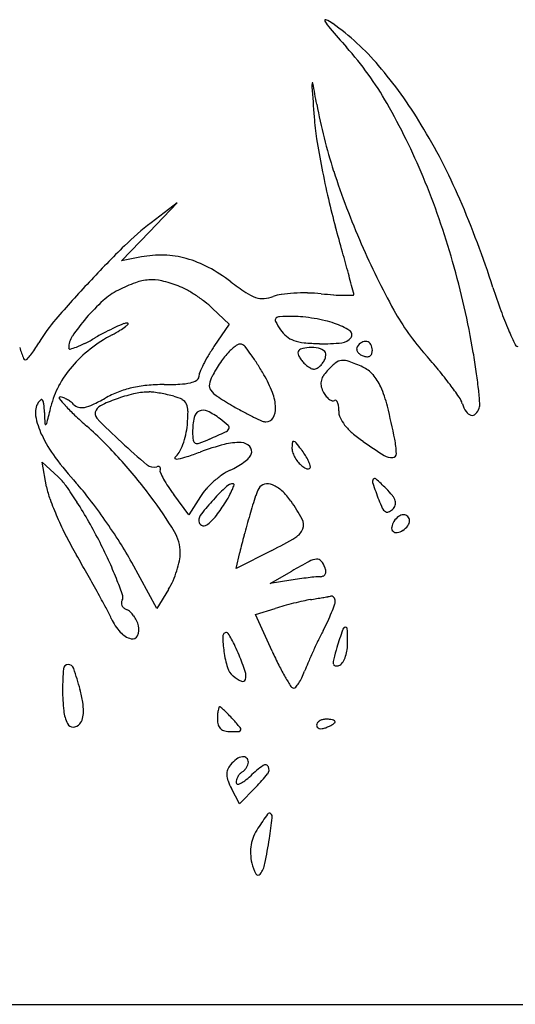
# Model space of a CAD drawing. Units: inches. Extents: x 10368 to 12451, y 29789 to 29955.
# Drawn here: x 11316 to 11396, y 29789 to 29948 of the extents above; entities that cross this region are included whole.
import ezdxf

# ---------------------------------------------------------------- set-up
doc = ezdxf.new("R2010")
doc.units = ezdxf.units.IN
doc.header["$MEASUREMENT"] = 0
doc.layers.add('freecads.com', color=7, linetype='Continuous')

msp = doc.modelspace()

# ---------------------------------------------------------------- linework, layer by layer
at = {"layer": 'freecads.com'}
for p, q in [((11337.09, 29914.12), (11341.57, 29918.82)), ((11341.57, 29918.82), (11337.36, 29915.59)), ((11332.61, 29909.42), (11337.09, 29914.12)), ((11335.81, 29910.06), (11332.61, 29909.42)), ((11347.26, 29901.77), (11349.96, 29899.2)), ((11349.96, 29899.2), (11347.51, 29895.6)), ((11320.51, 29872.96), (11319.8, 29876.96)), ((11319.8, 29876.96), (11322.37, 29874.61)), ((11343.46, 29868.45), (11341.03, 29871.71)), ((11345.33, 29871.4), (11343.46, 29868.45)), ((11356.84, 29862.71), (11351.11, 29859.8)), ((11351.11, 29859.8), (11351.68, 29862.38)), ((11338.32, 29853.34), (11334.24, 29860.77)), ((11356.57, 29857.36), (11360.07, 29859.37)), ((11359.94, 29857.91), (11356.57, 29857.36)), ((11340.19, 29856.43), (11338.32, 29853.34)), ((11354.23, 29852.36), (11357.4, 29853.36)), ((11356.9, 29846.45), (11354.23, 29852.36)), ((11351.61, 29821.8), (11350.33, 29824.27)), ((11354.29, 29824.51), (11351.61, 29821.8)), ((10368.07, 29789.46), (11409.57, 29789.46))]:
    msp.add_line(p, q, dxfattribs=at)
for centre, radius, start, end in [((11365.53, 29948.21), 0.147, 65.8714, 210.3473), ((11372.49, 29952.29), 8.22, 210.3474, 220.8229), ((11362.96, 29942.47), 6.43, 54.8198, 65.8713), ((11570.21, 30123.09), 269.49, 220.8229, 221.6644), ((11343.7, 29915.14), 39.87, 40.3462, 54.8197), ((11328.1, 29907.64), 54.6, 29.8685, 41.6644), ((11317.38, 29892.79), 74.4, 31.2723, 40.3462), ((11365.42, 29937.68), 2.1, 168.2589, 184.0092), ((13908.65, 30115.94), 2551.57, 184.00925, 184.11926), ((11363.42, 29938.1), 0.0556, 10.5599, 168.2592), ((10691.71, 29812.88), 683.34, 10.26926, 10.55964), ((11444.54, 29949.28), 81.75, 190.2693, 198.0683), ((11285.75, 29883.32), 103.43, 22.5563, 29.8685), ((11405.65, 29935.67), 42.08, 184.1193, 188.9665), ((11297.12, 29880.49), 98.1, 23.3698, 31.2723), ((11495.36, 29949.83), 132.91, 188.9664, 191.0235), ((11506.24, 29951.95), 143.98, 191.0236, 193.0545), ((11493.1, 29965.12), 132.82, 198.0683, 203.49), ((11267.78, 29875.86), 122.89, 15.8018, 22.5564), ((11465.33, 29942.46), 101.99, 193.0545, 195.6845), ((11243.07, 29857.13), 156.98, 17.8132, 23.3698), ((11365.4, 29879.02), 46.08, 127.4793, 134.5175), ((10330.12, 29623.7), 1077.12, 15.4617, 15.68447), ((11468.78, 29773.89), 193.53, 134.5176, 136.9414), ((11485.68, 29961.89), 124.73, 203.49, 208.9596), ((11338.92, 29894.47), 15.9, 88.0776, 101.3099), ((11338.94, 29894.93), 15.44, 74.5496, 88.0776), ((11338.39, 29892.94), 17.5, 61.9259, 74.5496), ((10803.94, 29754.76), 585.51, 15.11013, 15.4617), ((11334.22, 29885.13), 26.35, 52.6362, 61.9259), ((11247.66, 29870.16), 143.8, 9.7981, 15.8018), ((9189.82, 29318.93), 2257.43, 15.03015, 15.11013), ((11476.71, 29766.47), 204.39, 136.9414, 139.1963), ((11344.03, 29880.96), 26.59, 110.2046, 116.6757), ((11337.54, 29898.59), 7.8, 94.0714, 110.2046), ((11337.49, 29899.2), 7.19, 77.0888, 94.0713), ((11334.53, 29886.28), 20.44, 69.3021, 77.0888), ((11338.38, 29896.47), 9.54, 60.8761, 69.3021), ((11380.96, 29946.34), 50.66, 232.6362, 236.0297), ((11496.31, 29938.5), 109.02, 197.8131, 199.8902), ((11337.03, 29894.87), 11.01, 116.6758, 132.234), ((11331.54, 29884.19), 23.6, 56.592, 60.8761), ((11330.86, 29883.16), 24.84, 52.3603, 56.5919), ((11356.5, 29910.04), 6.88, 236.0298, 250.8197), ((11355.34, 29906.7), 3.35, 250.8198, 274.2168), ((11355.2, 29908.62), 5.28, 274.2168, 290.8751), ((11359.15, 29898.25), 5.83, 97.548, 110.8751), ((11361.86, 29877.85), 26.4, 93.2062, 97.548), ((11362.07, 29874.04), 30.22, 88.9448, 93.2062), ((11362.12, 29876.67), 27.58, 84.3812, 88.9448), ((11371.52, 29972.2), 68.4, 264.3811, 266.0734), ((11369.17, 29938.06), 34.19, 266.0733, 268.9166), ((11369.61, 29961.08), 57.2, 268.9166, 270.3095), ((11369.92, 29904.03), 0.152, 270.3096, 0), ((11368.84, 29904.03), 1.23, 359.9999, 15.0301), ((11350.78, 29879.73), 31.46, 132.234, 139.3435), ((11336.53, 29890.51), 15.56, 46.3514, 52.3603), ((11351.91, 29878.76), 32.95, 139.3435, 145.7937), ((11357.83, 29899.86), 0.437, 136.2785, 208.5252), ((11358.13, 29899.58), 0.849, 92.0936, 136.2786), ((11360.3, 29840.22), 60.24, 90, 92.0936), ((11360.3, 29885.24), 15.23, 84.1135, 90), ((11358.84, 29871.12), 29.42, 80.5174, 84.1134), ((11358.87, 29871.3), 29.24, 76.916, 80.5174), ((11411.48, 29920.83), 39.93, 208.9595, 221.742), ((11445.94, 29920.28), 55.45, 199.8902, 203.3348), ((11341.87, 29882.88), 26.25, 139.1962, 149.4291), ((11345.95, 29867.32), 34.51, 114.5476, 117.4938), ((11346.13, 29866.93), 34.95, 112.1344, 114.5476), ((11327.41, 29906.53), 9.66, 300.7582, 307.2082), ((11333.52, 29897.93), 1.48, 88.1585, 112.1345), ((11331.95, 29900.54), 2.14, 307.2083, 322.4395), ((11333.57, 29899.3), 0.106, 322.4395, 88.1586), ((11372.92, 29908.06), 17.61, 208.5251, 213.5832), ((11362.24, 29885.81), 14.34, 70.7814, 76.916), ((11362.96, 29887.85), 12.18, 57.9343, 70.7814), ((11327.47, 29895.37), 3.4, 145.7937, 179.9999), ((11311, 29927.3), 34.9, 296.7194, 299.7591), ((11342.36, 29876.33), 24, 118.0642, 128.1555), ((11352.64, 29854.47), 49.01, 117.4938, 119.7592), ((11316.4, 29925.02), 31.18, 298.0642, 300.7582), ((11362.2, 29900.94), 4.74, 213.5832, 230.8033), ((11361.74, 29900.38), 4.02, 230.8033, 250.2966), ((11367.93, 29898.33), 2.13, 275.6813, 323.4156), ((11369.01, 29897.52), 0.771, 323.4155, 57.9343), ((11465.83, 29928.85), 77.1, 203.3349, 205.3372), ((11396.36, 29922.92), 84.77, 198.9103, 200.1946), ((11300.11, 29907.55), 22.26, 326.2046, 329.429), ((11324.25, 29895.37), 0.184, 180, 284.9739), ((11321.7, 29904.94), 10.08, 284.9738, 291.0519), ((11319.87, 29909.68), 15.16, 291.0519, 296.7194), ((11371.56, 29879.26), 29.07, 145.8032, 149.2391), ((11355.49, 29889.41), 7.71, 122.9356, 135.5995), ((11351.75, 29895.18), 0.835, 58.2826, 122.9355), ((11351.31, 29894.46), 1.68, 37.0119, 58.2825), ((11319.38, 29870.39), 41.66, 34.9343, 37.0118), ((11362.76, 29903.23), 7.04, 250.2966, 264.1501), ((11363.13, 29890.25), 5.2, 92.9065, 108.2327), ((11365.22, 29927.21), 31.14, 264.1502, 268.7417), ((11363.19, 29889.12), 6.33, 78.9439, 92.9065), ((11364.04, 29893.45), 1.92, 44.9999, 78.9439), ((11365.19, 29925.86), 29.8, 268.7418, 275.6814), ((11371.17, 29895.24), 0.633, 148.2825, 184.8009), ((11372.5, 29894.42), 2.19, 121.5512, 148.2825), ((11371.93, 29895.35), 1.1, 76.7506, 121.5512), ((11371.95, 29895.44), 1, 29.3114, 76.7506), ((11371.16, 29895), 1.91, 0, 29.3114), ((11396.5, 29896.03), 0.398, 205.3372, 288.1987), ((11307.44, 29902.63), 13.43, 317.7358, 321.5442), ((11307.29, 29902.74), 13.61, 321.5443, 326.2045), ((11340.17, 29879.12), 20.45, 128.1554, 139.533), ((11366.42, 29882.32), 23.09, 149.2391, 153.3225), ((11359.1, 29885.88), 12.76, 135.5995, 145.8353), ((11320.41, 29871.11), 40.41, 32.3582, 34.9344), ((11361.7, 29894.59), 0.634, 108.2328, 179.9999), ((11362.04, 29894.59), 0.968, 180.0001, 205.4124), ((11364.82, 29895.91), 4.05, 205.4125, 214.195), ((11363.23, 29894.48), 2.36, 331.8266, 346.9613), ((11364.98, 29894.4), 0.581, 5.6958, 45.0002), ((11364, 29894.3), 1.57, 346.9614, 5.6958), ((11371.45, 29895.26), 0.91, 184.8009, 212.6488), ((11371.86, 29895.52), 1.4, 212.6488, 234.3388), ((11372.42, 29896.3), 2.36, 234.3389, 249.0065), ((11372.32, 29896.03), 2.07, 249.0063, 266.3958), ((11372.24, 29894.79), 0.826, 266.3959, 300.9261), ((11372.29, 29894.7), 0.722, 300.926, 338.4809), ((11371.55, 29895), 1.52, 338.4808, 360), ((11319.08, 29838.38), 83.91, 39.5684, 41.7419), ((11281.07, 29875.93), 109.89, 8.1817, 9.7981), ((11317.08, 29893.76), 0.294, 200.1948, 270.0001), ((11317.08, 29893.87), 0.405, 269.9999, 317.7357), ((11338.33, 29880.69), 18.04, 139.533, 151.6665), ((11364.08, 29883.49), 20.47, 153.3224, 157.1769), ((11366.59, 29880.79), 21.81, 145.8352, 152.6855), ((11306.25, 29862.14), 57.17, 30.372, 32.3583), ((11365.6, 29896.44), 4.99, 214.195, 222.4058), ((11365.79, 29896.61), 5.25, 222.4059, 230.3098), ((11365.03, 29895.7), 4.06, 230.3098, 242.5133), ((11363.66, 29893.05), 1.07, 275.0366, 307.826), ((11361.91, 29895.3), 3.93, 307.826, 320.3099), ((11362.31, 29894.97), 3.4, 320.3098, 331.8267), ((11374.38, 29883.94), 11.58, 129.0478, 137.8553), ((11368.3, 29891.44), 1.93, 95.8533, 129.0478), ((11368.38, 29890.62), 2.75, 69.8907, 95.8533), ((11358.64, 29864.03), 31.07, 65.5045, 69.8907), ((11369.5, 29887.86), 4.88, 41.1825, 65.5045), ((11344.42, 29890.73), 0.652, 299.2198, 359.9999), ((11346.88, 29890.73), 1.81, 157.1769, 180), ((11351.15, 29888.77), 4.44, 152.6855, 170.298), ((11338.86, 29881.25), 19.38, 20.9812, 30.372), ((11363.66, 29893.06), 1.09, 242.5132, 275.0365), ((11367.11, 29889.57), 2.35, 148.5093, 170.4319), ((11370.38, 29887.57), 6.18, 137.8552, 148.5094), ((11367.39, 29886.01), 7.69, 23.8745, 41.1824), ((11333.71, 29850.47), 64.92, 36.934, 39.5684), ((11317.69, 29881.2), 72.9, 5.9832, 8.1817), ((11334.25, 29882.89), 13.4, 151.6665, 166.8239), ((11338.4, 29870.91), 18.51, 95.3377, 102.9672), ((11339.46, 29859.65), 29.82, 90, 95.3378), ((11339.46, 29936.5), 47.04, 270, 273.1094), ((11341.45, 29899.79), 10.27, 273.1094, 282.7265), ((11342.87, 29893.5), 3.82, 282.7265, 299.2198), ((11348.04, 29889.3), 1.28, 170.298, 214.7856), ((11366.79, 29889.62), 2.02, 170.4318, 194.4864), ((11368.59, 29890.09), 3.88, 194.4864, 209.2325), ((11357.1, 29881.46), 18.94, 13.8093, 23.8745), ((11336.42, 29852.51), 61.53, 34.6053, 36.9339), ((11322.67, 29887.31), 0.15, 90.0001, 218.4927), ((11322.67, 29886.11), 1.36, 69.8225, 90), ((11321.6, 29883.21), 4.45, 61.4921, 69.8224), ((11337.96, 29873.01), 16.36, 111.2069, 119.3374), ((11337.86, 29873.28), 16.07, 102.9672, 111.2069), ((11340.91, 29861.47), 27.25, 102.8377, 108.9342), ((11337.01, 29878.6), 9.67, 89.6374, 102.8377), ((11337.03, 29882.18), 6.1, 82.5988, 89.6373), ((11334.8, 29865), 23.42, 80.0117, 82.5989), ((11334.35, 29862.45), 26.01, 77.4586, 80.0119), ((11335.46, 29867.45), 20.89, 74.4489, 77.4586), ((11339.26, 29881.08), 6.74, 62.1229, 74.4489), ((11349.89, 29890.59), 3.53, 214.7856, 236.9341), ((11382.72, 29941.02), 63.71, 236.9341, 239.628), ((11349.71, 29885.41), 7.76, 2.3748, 20.9813), ((11369.21, 29890.44), 4.6, 209.2326, 218.9245), ((11367.72, 29889.23), 2.67, 218.9245, 233.4647), ((11383.74, 29885.16), 4.04, 17.6088, 34.6052), ((11306.12, 29879.99), 84.54, 4.4058, 5.9832), ((11321.7, 29884.96), 3.01, 147.6572, 190.2045), ((11320.5, 29885.72), 1.59, 126.1523, 147.6574), ((11319.68, 29886.84), 0.208, 31.8618, 126.1523), ((11318.69, 29886.22), 1.37, 5.4348, 31.8619), ((11295.49, 29884.01), 24.69, 2.2099, 5.4347), ((10944.6, 29974.11), 386.79, 346.435, 346.8239), ((11339.24, 29900.49), 21.32, 218.4926, 222.5435), ((11346.49, 29907.15), 31.17, 222.5435, 226.4736), ((11321.24, 29882.55), 5.2, 53.5791, 61.4921), ((11321.56, 29882.97), 4.67, 45, 53.5789), ((11326.08, 29887.5), 1.73, 225, 255.5255), ((11326.2, 29887.94), 2.19, 255.5255, 281.1232), ((11325.55, 29891.25), 5.56, 281.1231, 295.5784), ((11313.11, 29917.24), 34.37, 295.5784, 299.3374), ((11330.46, 29884.11), 2.32, 114.1681, 148.2825), ((11341.85, 29858.73), 30.14, 108.9342, 114.1681), ((11341.69, 29885.68), 1.53, 25.0616, 62.123), ((11340.69, 29885.22), 2.63, 359.4678, 25.0617), ((11379.52, 29935.55), 57.37, 239.6281, 241.6469), ((11367.04, 29888.31), 1.54, 233.4647, 252.9391), ((11366.72, 29887.27), 0.447, 252.939, 301.7174), ((11367.09, 29886.67), 0.26, 56.1178, 121.7174), ((11366.88, 29886.35), 0.643, 22.5684, 56.1179), ((11365.59, 29885.82), 2.04, 5.7097, 22.5684), ((11361.81, 29885.44), 5.84, 358.0067, 5.7096), ((11254.22, 29856.17), 124.89, 11.3099, 13.8093), ((11392.73, 29888.02), 5.39, 197.6087, 212.6919), ((11388.34, 29886.32), 2.07, 341.565, 4.4058), ((11330.74, 29886.59), 12.2, 190.2044, 205.2409), ((11425.52, 29889.03), 105.45, 182.2098, 183.2173), ((11377.91, 29940.23), 76.79, 226.4736, 228.4776), ((11329.39, 29884.77), 1.06, 148.2825, 224.398), ((11314.19, 29885.46), 29.14, 355.0759, 359.4678), ((11345.76, 29883.85), 1.49, 115.6283, 168.3523), ((11345.79, 29883.81), 1.54, 64.0725, 115.6284), ((11341.09, 29874.16), 12.27, 52.8908, 64.0725), ((11371.06, 29919.87), 39.55, 241.647, 244.3148), ((11372.03, 29921.9), 41.8, 244.3148, 246.4097), ((11354.57, 29885.61), 2.89, 328.9125, 2.375), ((11370.07, 29885.15), 2.43, 178.0068, 204.712), ((11389.32, 29885.83), 1.34, 212.6919, 255.1541), ((11389.18, 29885.29), 0.781, 255.1541, 315.3879), ((11388.03, 29886.43), 2.4, 315.3879, 341.5651), ((11320.33, 29883.12), 0.0921, 183.2175, 313.0596), ((11319.93, 29883.55), 0.682, 313.0594, 346.435), ((11281.17, 29830.97), 69.14, 42.194, 48.4775), ((11413.74, 29967.37), 119.12, 224.3981, 227.053), ((11331.8, 29883.95), 11.46, 347.0059, 355.0758), ((11355.64, 29881.82), 11.57, 168.3524, 180), ((11336.8, 29868.48), 19.39, 47.8764, 52.8909), ((11349.5, 29882.53), 0.448, 332.7393, 47.8765), ((11355.89, 29884.94), 1.47, 246.4097, 270), ((11355.89, 29884.81), 1.35, 270, 328.9125), ((11373.15, 29886.57), 5.82, 204.712, 218.605), ((11376.02, 29888.86), 9.49, 218.605, 229.3465), ((11339.71, 29890.82), 22.11, 205.2408, 216.3644), ((11331.56, 29884), 11.7, 339.0597, 347.0059), ((11355.19, 29881.82), 11.12, 180, 186.8815), ((11301.27, 29986.74), 115.42, 293.2421, 294.6321), ((11348.92, 29882.83), 1.11, 294.6321, 332.7394), ((11384.04, 29898.2), 21.8, 229.3464, 235.1133), ((11407.32, 29960.47), 109.7, 227.053, 229.9291), ((11333.4, 29883.3), 9.74, 330.6316, 339.0596), ((11344.7, 29880.55), 0.554, 186.8815, 247.6465), ((11344.84, 29880.88), 0.912, 247.6466, 289.941), ((11334.5, 29909.38), 31.22, 289.9409, 293.242), ((11359.36, 29840.72), 40.4, 104.6403, 110.4065), ((11351.53, 29870.73), 9.39, 87.5924, 104.6403), ((11351.84, 29878.1), 2.01, 43.6445, 87.5923), ((11352.43, 29878.67), 1.19, 339.0064, 43.6445), ((11366.11, 29879.22), 6.01, 171.1116, 178.8804), ((11360.36, 29880.12), 0.19, 78.1925, 171.1116), ((11360.27, 29879.67), 0.65, 39.365, 78.1923), ((11334.42, 29858.47), 34.07, 37.1024, 39.3651), ((11429.18, 29962.94), 100.73, 235.1132, 237.4593), ((11362.78, 29877.88), 14.18, 1.8897, 11.31), ((11339.64, 29879.78), 2.58, 307.9684, 330.6315), ((11339.12, 29890.21), 13.01, 281.5981, 288.2295), ((11324.94, 29933.26), 58.33, 288.2295, 290.4065), ((11352, 29878.83), 1.65, 314.3718, 339.0065), ((11362.44, 29879.29), 2.34, 178.8806, 196.6086), ((11364.73, 29879.98), 4.73, 196.6086, 207.0729), ((11352.2, 29871.91), 11.79, 32.3053, 37.1025), ((11353.29, 29872.6), 10.5, 27.073, 32.3053), ((11376.2, 29879.91), 2.23, 237.4593, 273.8061), ((11376.31, 29878.33), 0.642, 273.8061, 1.8898), ((11363.92, 29908.64), 52.17, 216.3645, 222.2202), ((11274.74, 29825.14), 77.82, 36.4434, 42.194), ((11337.78, 29877.8), 1.66, 229.9291, 287.5759), ((11338.54, 29875.41), 0.844, 88.0486, 107.5758), ((11338.55, 29875.93), 0.322, 47.9321, 88.0487), ((11341.31, 29877.64), 0.139, 127.9682, 246.1892), ((11341.57, 29878.24), 0.791, 246.1894, 281.5981), ((11345.93, 29885.38), 10.59, 300.3053, 307.1751), ((11347.08, 29883.85), 8.68, 307.1751, 314.3718), ((11365.03, 29880.13), 5.07, 207.073, 217.2512), ((11363.89, 29879.26), 3.63, 217.2511, 230.3098), ((11364.78, 29880.33), 5.03, 230.3098, 238.3971), ((11354.74, 29873.34), 8.87, 21.7879, 27.0731), ((11361.77, 29876.15), 1.3, 360, 21.7878), ((11338.57, 29875.96), 0.29, 5.075, 47.9319), ((11339.44, 29875.52), 0.637, 162.5836, 204.7374), ((11338.18, 29875.92), 0.688, 342.5834, 5.0749), ((11354.02, 29882.24), 16.68, 204.7373, 208.6958), ((11357.61, 29862.47), 15.23, 125.036, 131.5458), ((11353.12, 29868.87), 7.41, 113.8762, 125.036), ((11345.43, 29886.22), 11.57, 293.8763, 300.3053), ((11362.94, 29877.34), 1.51, 238.3971, 258.1925), ((11362.72, 29876.27), 0.422, 258.1924, 301.405), ((11362.79, 29876.15), 0.28, 301.405, 359.9999), ((11316.3, 29868.02), 8.95, 35.2116, 47.3773), ((11269.42, 29834.93), 66.34, 32.4336, 35.2116), ((11295.14, 29846.24), 40.69, 37.4642, 42.2203), ((11354.69, 29882.61), 17.45, 208.6957, 213.3665), ((11357.86, 29862.17), 15.62, 131.5458, 138.0047), ((11350.62, 29871.89), 1.57, 90, 133.5181), ((11343.93, 29875.36), 7.14, 336.5363, 343.101), ((11350.62, 29873.32), 0.141, 343.101, 90), ((11355.98, 29872.02), 1.41, 102.5362, 150.3051), ((11356.15, 29871.25), 2.19, 68.2219, 102.5361), ((11355.18, 29868.82), 4.81, 46.7769, 68.222), ((11373.82, 29873.8), 0.74, 147.335, 199.318), ((11476.34, 29909.74), 109.37, 199.3179, 200.8168), ((11373.45, 29874.04), 0.293, 47.7682, 147.3349), ((11342.19, 29839.6), 46.8, 45, 47.7682), ((11331.97, 29875), 11.64, 190.0644, 200.3139), ((11362.89, 29888.01), 27.27, 213.3665, 216.7092), ((11353.04, 29866.52), 9.13, 138.0048, 147.6599), ((11380.09, 29840.86), 44.37, 133.5182, 137.3967), ((11339.94, 29877.09), 11.48, 330.728, 336.5363), ((11520.4, 29818.67), 174.37, 162.3488, 163.4142), ((11360.07, 29869.69), 6.11, 150.3052, 162.3489), ((11350.73, 29864.09), 11.31, 35.4533, 46.7769), ((11364.29, 29861.7), 15.55, 39.2851, 45), ((11374.41, 29869.98), 2.47, 17.0347, 39.2851), ((11372.09, 29889.85), 54.41, 200.3139, 203.5779), ((11261.95, 29830.19), 75.19, 29.5899, 32.4336), ((11250.82, 29812.27), 96.54, 34.9702, 37.4643), ((11277.92, 29827.48), 73.88, 31.1727, 36.4434), ((11378.51, 29842.31), 42.22, 137.3967, 141.4655), ((11328.65, 29883.25), 24.35, 321.4585, 327.6599), ((11326.43, 29884.66), 26.98, 327.6599, 330.728), ((11336.6, 29854.02), 28.66, 28.6309, 35.4533), ((11388.79, 29876.45), 15.71, 200.8168, 206.0465), ((11375, 29870.63), 1.87, 315, 340.1755), ((11375.7, 29870.38), 1.12, 340.1755, 17.0348), ((11346.98, 29867.43), 1.91, 141.4655, 180), ((11475.86, 29831.93), 127.89, 163.4142, 164.9497), ((11376.06, 29870.22), 1.53, 206.0466, 234.9002), ((11375.49, 29869.43), 0.558, 234.9, 291.442), ((11375.03, 29870.6), 1.81, 291.4419, 315), ((11378.13, 29867.06), 1.4, 90, 126.5919), ((11378.13, 29867.53), 0.934, 67.3759, 90), ((11378.12, 29867.52), 0.947, 44.9999, 67.3759), ((11378.75, 29892.76), 61.69, 203.578, 206.8069), ((11257.36, 29827.58), 80.47, 26.8872, 29.5898), ((11248.06, 29810.34), 99.9, 32.4936, 34.9703), ((11345.8, 29867.43), 0.726, 180, 246.1878), ((11345.85, 29867.56), 0.872, 246.1879, 304.058), ((11342.94, 29871.87), 6.08, 304.058, 321.4585), ((11360.11, 29866.86), 1.87, 338.6696, 28.631), ((11378.67, 29866.03), 2.51, 147.0919, 169.8979), ((11379.11, 29865.75), 3.04, 126.5919, 147.0918), ((11378.12, 29867.52), 0.947, 22.6241, 45.0001), ((11377.67, 29867.52), 1.4, 323.4081, 360), ((11378.14, 29867.52), 0.934, 0, 22.6241), ((11335.53, 29862.34), 6.54, 360, 31.1728), ((11411.31, 29849.29), 61.04, 164.9498, 167.6196), ((11359.32, 29867.17), 2.72, 300.583, 338.6696), ((11376.95, 29866.34), 0.767, 169.8978, 225), ((11376.95, 29866.34), 0.767, 225, 280.1022), ((11376.64, 29868.06), 2.51, 280.1021, 302.9081), ((11376.35, 29868.5), 3.04, 302.9082, 323.4081), ((11373.24, 29889.97), 55.5, 206.807, 210.302), ((11249.99, 29823.84), 88.73, 24.5598, 26.8871), ((11283.63, 29833), 57.73, 28.7594, 32.4936), ((11325.46, 29924.47), 69.28, 296.9399, 300.5829), ((11110.24, 29736.27), 249.11, 29.5276, 30.302), ((11335.63, 29862.34), 6.44, 348.3176, 359.9999), ((11283.8, 29839.29), 51.55, 21.0648, 24.5598), ((11326.28, 29864.27), 15.98, 342.3927, 348.3176), ((11409.99, 29772.5), 100.19, 118.0433, 119.885), ((11364.44, 29858.01), 3.31, 96.3345, 118.0434), ((11364.17, 29860.45), 0.849, 40.2043, 96.3346), ((11362.06, 29858.67), 3.61, 20.9936, 40.2044), ((11098.24, 29729.48), 262.9, 28.7839, 29.5276), ((11325.26, 29864.6), 17.06, 336.5763, 342.3926), ((11364.85, 29859.2), 0.698, 295.9992, 332.8872), ((11363.48, 29859.21), 2.09, 4.1842, 20.9937), ((11364.66, 29859.3), 0.91, 332.8873, 4.1843), ((11272.26, 29834.85), 63.92, 18.7577, 21.0648), ((11330.48, 29862.34), 11.37, 328.6947, 336.5762), ((11369.97, 29796.76), 61.97, 98.0095, 99.3101), ((11369.79, 29798.07), 60.64, 96.6877, 98.0096), ((11369.02, 29804.58), 54.09, 95.3991, 96.6878), ((11364.66, 29850.7), 7.76, 89.9999, 95.3992), ((11364.66, 29859.58), 1.11, 269.9999, 295.9991), ((11123.39, 29743.29), 234.21, 28.0477, 28.7838), ((11333.45, 29854.22), 0.882, 148.2825, 177.4208), ((11333.49, 29854.21), 0.919, 177.4207, 205.6694), ((11331.98, 29855.13), 0.854, 328.2825, 18.7577), ((11376.26, 29790.51), 65.63, 104.0126, 105.4362), ((11375.39, 29794.02), 62.01, 102.5749, 104.0126), ((11366.82, 29832.43), 22.65, 99.5267, 102.5749), ((11246.4, 30550), 704.95, 279.52659, 279.61001), ((11263.04, 30451.72), 605.27, 279.60997, 279.70348), ((11270.3, 30409.27), 562.21, 279.7034, 279.7892), ((11357.32, 29904.92), 50.4, 279.789, 280.2914), ((11366.42, 29854.79), 0.55, 70.0654, 100.2915), ((11366.4, 29854.73), 0.607, 41.9977, 70.0653), ((11366.27, 29854.61), 0.785, 17.8532, 41.9977), ((11365.38, 29854.5), 1.69, 340.045, 0), ((11365.9, 29854.5), 1.17, 0, 17.8534), ((11294.18, 29834.29), 40.69, 25.3599, 28.0477), ((11333.7, 29854.31), 1.15, 205.6693, 230.4495), ((11334.04, 29854.73), 1.69, 230.4496, 249.0065), ((11332.82, 29851.54), 1.72, 46.9714, 69.0064), ((11330.96, 29849.55), 4.45, 36.1172, 46.9714), ((11369.92, 29813.5), 41.78, 105.4362, 107.433), ((11336.39, 29865.05), 32.54, 334.9279, 337.6899), ((11337.08, 29864.77), 31.8, 337.6899, 340.0449), ((11339.32, 29855.68), 9.27, 205.3599, 221.6795), ((11330.38, 29849.13), 5.17, 25.9021, 36.1172), ((11330.94, 29849.4), 4.55, 14.655, 25.9023), ((11325.95, 29869.94), 44.07, 332.7276, 334.928), ((11335.04, 29851.88), 3.54, 221.6796, 255.1375), ((11333.04, 29849.95), 2.37, 335.0739, 14.655), ((11349.56, 29848.84), 0.625, 90, 180.0212), ((11349.56, 29849.17), 0.295, 31.3279, 90), ((11328.5, 29836.35), 24.94, 28.8551, 31.3279), ((11424.49, 29819.14), 66.79, 152.7277, 154.3079), ((11492.54, 29808.62), 130.95, 161.6407, 162.9383), ((11368.89, 29849.66), 0.668, 107.1925, 161.6407), ((11368.77, 29850.05), 0.256, 2.0634, 107.1925), ((11300, 29847.57), 69.07, 360, 2.0635), ((11334.37, 29849.33), 0.909, 255.1376, 335.074), ((11365.8, 29848.85), 16.86, 180.0212, 188.4077), ((11332.61, 29838.62), 20.25, 25.1074, 28.8551), ((11451.26, 29806.26), 96.5, 154.3079, 155.5073), ((11366.62, 29848.97), 17.7, 188.4077, 196.9969), ((11318.26, 29831.89), 36.1, 22.6765, 25.1074), ((11414.31, 29872.36), 62.99, 204.2967, 206.5827), ((11444.93, 29809.14), 89.55, 155.5073, 156.7204), ((11411.85, 29833.39), 46.54, 162.9383, 165.2862), ((11363.72, 29847.37), 5.33, 338.004, 349.7961), ((11362.6, 29847.57), 6.47, 349.7962, 360), ((11316.84, 29831.3), 37.63, 18.377, 22.6765), ((11389.24, 29833.1), 28.92, 156.7203, 159.5373), ((11369, 29844.64), 2.24, 165.2863, 186.5508), ((11367.27, 29845.23), 1.16, 290.9937, 324.5167), ((11365, 29846.85), 3.95, 324.5166, 338.0041), ((11361.75, 29840.35), 38.66, 175.1598, 180.2065), ((11323.98, 29843.55), 0.757, 90.7931, 175.1598), ((11323.98, 29843.35), 0.956, 18.7912, 90.7931), ((11282.49, 29829.23), 44.79, 14.2424, 18.7911), ((11352.4, 29844.62), 2.83, 196.997, 230.3098), ((11350.51, 29842.49), 2.16, 343.8396, 18.377), ((11389.93, 29860.16), 35.72, 206.5828, 210.0785), ((11350.76, 29847.46), 12.15, 334.1448, 339.5372), ((11367.12, 29844.42), 0.344, 186.5508, 261.6654), ((11367.24, 29845.3), 1.23, 261.6655, 290.9936), ((11354.41, 29847.05), 5.98, 230.3098, 245.6979), ((11352.14, 29842.02), 0.461, 245.698, 343.8396), ((11398.64, 29865.21), 45.79, 210.0786, 212.3085), ((11354.88, 29845.47), 7.57, 326.462, 334.1448), ((11357.38, 29840.34), 34.3, 180.2064, 185.8885), ((11297.59, 29833.07), 29.2, 10.1346, 14.2425), ((11360.37, 29841.01), 0.509, 212.3083, 267.5566), ((11360.36, 29840.96), 0.459, 267.5567, 318.336), ((11356.51, 29844.39), 5.62, 318.336, 326.462), ((11318.24, 29836.76), 8.22, 359.5859, 10.1346), ((11329.17, 29837.43), 5.93, 185.8885, 206.698), ((11322.13, 29836.73), 4.34, 344.4432, 359.5859), ((11354.22, 29835.83), 6.14, 170.2126, 176.2824), ((11353.12, 29836.02), 5.02, 164.5452, 170.2124), ((11348.41, 29837.32), 0.14, 90, 164.5453), ((11348.41, 29837.15), 0.316, 49.0455, 89.9999), ((11333.59, 29820.07), 22.93, 47.1363, 49.0456), ((11337.04, 29823.79), 17.86, 44.1703, 47.1362), ((11324.06, 29836.19), 2.33, 320.3098, 344.4431), ((11359.89, 29835.46), 11.82, 176.2825, 179.9999), ((11351.18, 29835.46), 3.11, 180, 196.7167), ((11328.54, 29815.53), 29.71, 42.1447, 44.1704), ((11305.7, 29794.86), 60.51, 40.4838, 42.1447), ((11365.14, 29834.2), 1.16, 122.852, 145.2763), ((11365.41, 29833.79), 1.65, 104.3561, 122.8521), ((11365.57, 29833.15), 2.31, 90, 104.356), ((11365.57, 29829.65), 5.82, 84.3293, 90), ((11365.83, 29832.32), 3.13, 75.3181, 84.3292), ((11366.13, 29833.45), 1.97, 64.6169, 75.3181), ((11366.9, 29835.07), 0.168, 0, 64.617), ((11366.83, 29835.07), 0.243, 309.8841, 360), ((11324.78, 29835.22), 1.02, 206.698, 270.0914), ((11324.78, 29835.6), 1.4, 270.0914, 320.3099), ((11349.54, 29834.97), 1.4, 196.7165, 227.1362), ((11349.63, 29835.07), 1.53, 227.1363, 255.8951), ((11350.22, 29837.44), 3.97, 255.8951, 270), ((11350.22, 29857.33), 23.86, 270, 273.2521), ((11351.56, 29833.78), 0.282, 273.2522, 350.2125), ((11351.35, 29833.82), 0.501, 350.2124, 40.4837), ((11364.72, 29834.5), 0.649, 145.2763, 180), ((11364.55, 29834.5), 0.481, 180, 221.8216), ((11364.67, 29834.61), 0.647, 221.8215, 255.3181), ((11364.82, 29835.17), 1.23, 255.318, 278.1871), ((11364.62, 29836.59), 2.66, 278.1872, 290.9937), ((11362.94, 29840.95), 7.33, 290.9936, 295.8882), ((11364.14, 29838.47), 4.58, 295.8882, 302.852), ((11364.69, 29837.63), 3.58, 302.8521, 309.8842), ((11354.5, 29824.52), 5.61, 126.5985, 140.3098), ((11352.42, 29827.31), 2.13, 98.3568, 126.5985), ((11352.23, 29828.63), 0.793, 45.966, 98.3568), ((11352.12, 29828.52), 0.946, 0, 45.9661), ((11351.6, 29826.57), 2.03, 158.484, 182.2051), ((11352.41, 29826.25), 2.89, 140.3099, 158.484), ((11351.01, 29828.68), 2.02, 301.7175, 315.637), ((11350.63, 29829.06), 2.55, 315.6371, 327.3226), ((11350.82, 29828.93), 2.32, 327.3227, 339.5104), ((11351.91, 29828.52), 1.16, 339.5104, 0), ((11367.35, 29811.44), 20.39, 125.6671, 133.2118), ((11355.79, 29827.55), 0.559, 26.6349, 125.667), ((11355.34, 29827.32), 1.07, 321.99, 26.6349), ((11352.69, 29826.61), 3.12, 182.2051, 200.4245), ((11360.35, 29829.46), 11.28, 200.4245, 207.4206), ((11352.62, 29825.23), 1.55, 162.2312, 180), ((11353.58, 29824.92), 2.55, 150.0182, 162.2311), ((11353.63, 29824.89), 2.61, 137.9305, 150.0183), ((11353, 29825.46), 1.77, 121.7174, 137.9304), ((11350.14, 29828.59), 3.86, 294.6828, 307.688), ((11345.05, 29835.18), 12.18, 307.688, 313.2118), ((11336.5, 29842.05), 24.97, 315.4172, 321.99), ((11351.3, 29825.23), 0.228, 180, 264.4698), ((11351.36, 29825.93), 0.928, 264.4698, 294.6827), ((11412.39, 29780.04), 69.07, 144.4841, 146.7662), ((11356.45, 29819.97), 0.338, 47.3272, 144.4841), ((11211.91, 29838.17), 146.2, 351.3627, 352.6876), ((11356.16, 29819.66), 0.766, 352.6877, 47.3272), ((11361.69, 29813.27), 8.46, 146.7661, 157.0832), ((11359.67, 29814.12), 6.26, 157.0832, 170.0068), ((11277.39, 29828.22), 79.97, 348.4284, 351.3627), ((11359.83, 29814.09), 6.42, 170.0069, 182.7501), ((11362.72, 29814.23), 9.32, 182.7501, 192.3876), ((11359.74, 29813.58), 6.26, 192.3876, 209.2882), ((11351.3, 29813.09), 4.52, 324.6293, 348.4284), ((11354.64, 29810.72), 0.422, 209.2882, 324.6292)]:
    msp.add_arc(centre, radius, start, end, dxfattribs=at)

doc.saveas('drawing.dxf')
